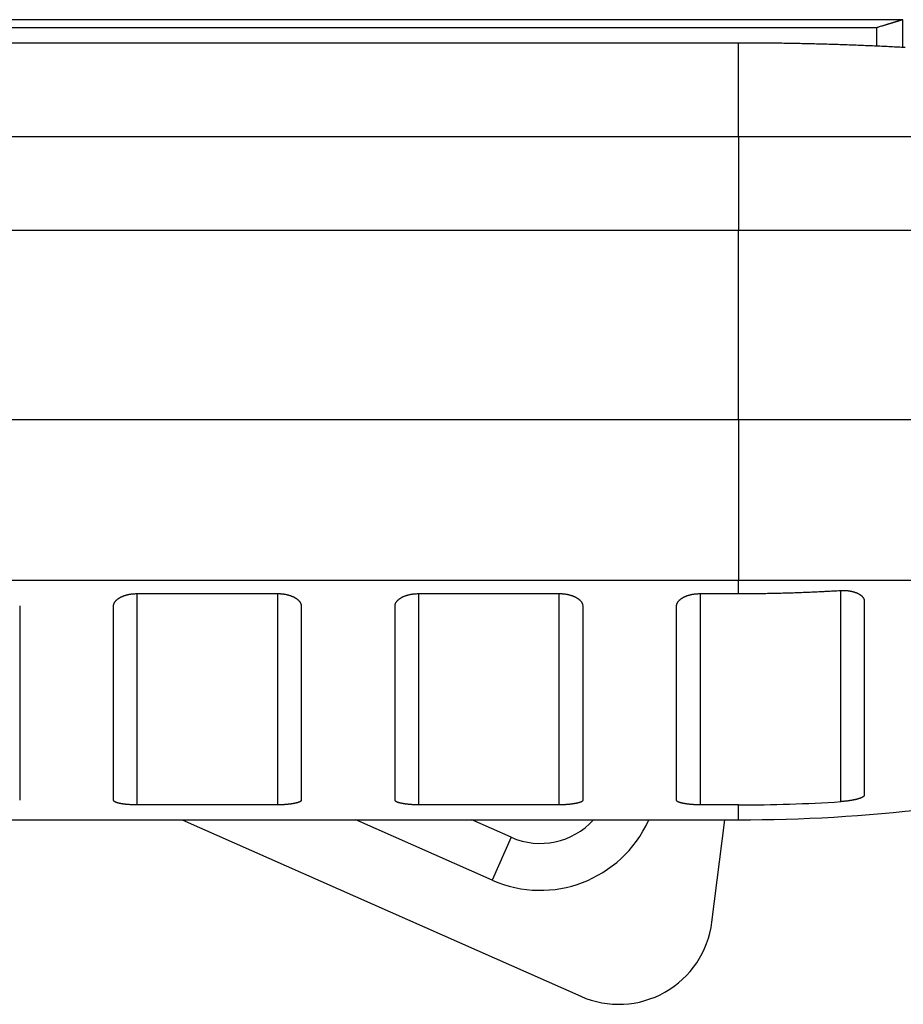
# Model space of a CAD drawing. Extents: x 75 to 841, y 0 to 574.
# Drawn here: x 628 to 647, y 553 to 574 of the extents above; entities that cross this region are included whole.
import ezdxf

# ---------------------------------------------------------------- set-up
doc = ezdxf.new("R2010")
doc.units = 0
doc.linetypes.add('HIDDENNEW0', pattern=[4.5, 1.5, -1.5, 1.5])
doc.layers.add('MUOTOVIIVAT', color=40, linetype='HIDDENNEW0')
doc.layers.add('TANGVIIVATNONDEF', color=3, linetype='HIDDENNEW0')

msp = doc.modelspace()

# ---------------------------------------------------------------- linework, layer by layer
at = {"layer": 'MUOTOVIIVAT', "color": 40, "linetype": 'CONTINUOUS'}
for p, q in [((646.5205, 573.75049), (616.73633, 573.75049)), ((646.52005, 573.15858), (646.52, 573.74999)), ((645.95411, 573.57813), (616.73633, 573.57813)), ((643.01469, 573.25339), (582.83359, 573.25339)), ((630.19696, 561.52107), (633.19694, 561.52107)), ((636.19693, 561.52107), (639.19691, 561.52107)), ((642.1969, 561.52107), (643.01469, 561.52117)), ((645.69695, 561.35762), (645.69695, 557.22157)), ((627.69695, 561.25685), (627.69695, 557.1165)), ((629.69695, 557.1165), (629.69695, 561.25685)), ((633.69695, 561.25685), (633.69695, 557.1165)), ((635.69695, 557.1165), (635.69695, 561.25685)), ((639.69695, 561.25685), (639.69695, 557.1165)), ((641.69695, 557.1165), (641.69695, 561.25685)), ((633.19694, 557.0182), (630.19696, 557.0182)), ((639.19691, 557.0182), (636.19693, 557.0182)), ((643.01469, 557.0182), (642.1969, 557.0182)), ((612.83354, 556.69985), (643.01469, 556.69985)), ((631.15725, 556.6999), (639.65517, 552.93987)), ((637.76862, 555.41487), (634.86446, 556.69988)), ((642.44872, 554.51872), (642.72361, 556.69985))]:
    msp.add_line(p, q, dxfattribs=at)
for points in [[(646.5205, 573.75049), (646.52011, 573.75038, 0.00833386), (646.51901, 573.75004, 0.00093276), (646.51718, 573.74948, 0.00030583), (646.51466, 573.74869, 0.00010417), (646.51141, 573.74769, 0.00003047), (646.50747, 573.74646, -0.00000412), (646.5028, 573.74501, -0.00002292), (646.49743, 573.74335, -0.00003837), (646.49134, 573.74146, -0.00004607), (646.48455, 573.73936, -0.00005351), (646.47705, 573.73704, -0.00005694), (646.46885, 573.7345, -0.00006153), (646.45993, 573.73174, -0.00006325), (646.45031, 573.72878, -0.00006631), (646.43998, 573.72559, -0.00006718), (646.42895, 573.72219, -0.00006942), (646.41721, 573.71858, -0.00006984), (646.40477, 573.71476, -0.00007156), (646.39162, 573.71072, -0.00007175), (646.37778, 573.70647, -0.00007316), (646.36323, 573.70201, -0.00007316), (646.34798, 573.69734, -0.00007425), (646.33202, 573.69246, -0.00007429), (646.31537, 573.68738, -0.00007551), (646.29801, 573.68208, -0.00007508), (646.27997, 573.67658, -0.00007525), (646.26122, 573.67087, -0.00007614), (646.24177, 573.66495, -0.00007909), (646.22155, 573.65881, -0.00007571), (646.20077, 573.65251, -0.00006977), (646.17944, 573.64604, -0.00007961), (646.15699, 573.63924, -0.00009882), (646.13319, 573.63204, -0.00007011), (646.11043, 573.62517, -0.00001521), (646.08952, 573.61885, -0.00010781), (646.0611, 573.61029, -0.00018505), (646.0153, 573.59652, -0.00008364), (645.95411, 573.57813, -0.00004158)], [(645.95411, 573.57813), (645.95414, 573.56509, 0.00000094), (645.95417, 573.55204, 0.00000094), (645.95419, 573.53899, 0.00000094), (645.95422, 573.52595, 0.00000094), (645.95425, 573.5129, 0.00000094), (645.95428, 573.49985, 0.00000094), (645.95431, 573.48681, 0.00000094), (645.95434, 573.47376, 0.00000094), (645.95437, 573.46071, 0.00000094), (645.9544, 573.44767, 0.00000094), (645.95443, 573.43462, 0.00000094), (645.95446, 573.42157, 0.00000094), (645.95448, 573.40853, 0.00000094), (645.95451, 573.39548, 0.00000094), (645.95454, 573.38243, 0.00000094), (645.95457, 573.36938, 0.00000094), (645.9546, 573.35634, 0.00000094), (645.95463, 573.34329, 0.00000096), (645.95466, 573.33021, 0.00000094), (645.95469, 573.31719, 0.00000087), (645.95472, 573.30425, 0.00000096), (645.95475, 573.29109, 0.00000115), (645.95478, 573.27763, 0.00000087), (645.95481, 573.265, 0.0000003), (645.95484, 573.25357, 0.00000123), (645.95487, 573.2389, 0.00000212), (645.95492, 573.2163, 0.00000104), (645.95499, 573.1867, 0.00000055)], [(646.56993, 573.15586, 0.000593), (646.41551, 573.16416, 0.00059298), (646.26107, 573.17208, 0.00059301), (646.10661, 573.17964, 0.0005931), (645.95213, 573.18683, 0.00059299), (645.79764, 573.19365, 0.00059269), (645.64314, 573.2001, 0.00059313), (645.48861, 573.20619, 0.0005942), (645.33405, 573.2119, 0.00059273), (645.17951, 573.21725, 0.00058913), (645.02502, 573.22222, 0.00059425), (644.87036, 573.22684, 0.00060632), (644.71546, 573.23107, 0.00058911), (644.56117, 573.23495, 0.00055009), (644.40779, 573.23845, 0.00060716), (644.25193, 573.24159, 0.00072378), (644.09242, 573.24436, 0.00054942), (643.94266, 573.24675, 0.0001886), (643.80726, 573.24873, 0.00077501), (643.63336, 573.25044, 0.00133371), (643.36549, 573.252, 0.00065212), (643.01469, 573.25339, 0.00034557)], [(629.69691, 561.2569), (629.69734, 561.26736, -0.01922051), (629.69857, 561.27774, -0.01942739), (629.70063, 561.28805, -0.019082), (629.70347, 561.29827, -0.01828208), (629.70709, 561.30839, -0.01749998), (629.71146, 561.31841, -0.0167021), (629.71659, 561.3283, -0.01585467), (629.72243, 561.33807, -0.01498927), (629.729, 561.34769, -0.01413925), (629.73625, 561.35717, -0.01333038), (629.74419, 561.36648, -0.0125525), (629.75277, 561.37563, -0.0118347), (629.76202, 561.38459, -0.0111559), (629.77189, 561.39337, -0.01054423), (629.78238, 561.40194, -0.0099701), (629.79346, 561.4103, -0.00946155), (629.80513, 561.41844, -0.00898498), (629.81735, 561.42635, -0.00856865), (629.83014, 561.43402, -0.0081788), (629.84345, 561.44144, -0.00784395), (629.85729, 561.44859, -0.00752554), (629.87162, 561.45547, -0.00725346), (629.88644, 561.46206, -0.00700399), (629.90172, 561.46837, -0.00680508), (629.91747, 561.47437, -0.00658397), (629.93364, 561.48006, -0.00637897), (629.95023, 561.48542, -0.00627857), (629.96724, 561.49046, -0.00628598), (629.98468, 561.49514, -0.00597125), (630.00239, 561.49948, -0.0054699), (630.02035, 561.50344, -0.00598864), (630.03897, 561.50704, -0.00711521), (630.05841, 561.51026, -0.00524701), (630.07685, 561.51306, -0.00160571), (630.09369, 561.51541, -0.00749549), (630.11589, 561.51746, -0.01281803), (630.1508, 561.51935, -0.00607216), (630.19696, 561.52107, -0.00313492)], [(633.19694, 561.52107), (633.21755, 561.52084, -0.00540834), (633.23793, 561.52016, -0.00557496), (633.25809, 561.51903, -0.00563855), (633.27801, 561.51746, -0.00559064), (633.29766, 561.51547, -0.00560108), (633.31705, 561.51306, -0.00562705), (633.33614, 561.51024, -0.0056736), (633.35492, 561.50704, -0.00570775), (633.37338, 561.50344, -0.005773), (633.3915, 561.49948, -0.00583495), (633.40926, 561.49514, -0.00592742), (633.42666, 561.49046, -0.00601743), (633.44366, 561.48542, -0.00614058), (633.46026, 561.48006, -0.00626453), (633.47643, 561.47437, -0.00642424), (633.49218, 561.46837, -0.00658822), (633.50746, 561.46206, -0.0067912), (633.52228, 561.45547, -0.00700241), (633.53661, 561.44859, -0.00725766), (633.55045, 561.44144, -0.00752702), (633.56376, 561.43402, -0.00784238), (633.57654, 561.42635, -0.00817405), (633.58877, 561.41844, -0.00857001), (633.60044, 561.4103, -0.00900284), (633.61152, 561.40194, -0.00945708), (633.62201, 561.39337, -0.0099007), (633.63188, 561.3846, -0.0105612), (633.64112, 561.37563, -0.01141803), (633.64971, 561.36646, -0.01176679), (633.65765, 561.35717, -0.011587), (633.66489, 561.34777, -0.01360047), (633.67146, 561.33807, -0.0174487), (633.67733, 561.32797, -0.01399162), (633.68243, 561.31841, -0.00456616), (633.6867, 561.30969, -0.02132017), (633.69043, 561.29827, -0.04056966), (633.69387, 561.28043, -0.02066352), (633.69699, 561.2569, -0.01093442)], [(635.69698, 561.2569), (635.69741, 561.26736, -0.01922634), (635.69863, 561.27774, -0.01943477), (635.70069, 561.28805, -0.01909037), (635.70352, 561.29827, -0.01829068), (635.70714, 561.30839, -0.01750869), (635.71151, 561.31841, -0.01671067), (635.71663, 561.3283, -0.01586292), (635.72247, 561.33807, -0.01499701), (635.72903, 561.34769, -0.01414643), (635.73628, 561.35717, -0.01333692), (635.74421, 561.36648, -0.01255843), (635.7528, 561.37563, -0.01184001), (635.76204, 561.38459, -0.01116064), (635.77191, 561.39337, -0.01054842), (635.78239, 561.40194, -0.0099738), (635.79347, 561.4103, -0.0094648), (635.80514, 561.41844, -0.00898783), (635.81736, 561.42635, -0.00857113), (635.83015, 561.43402, -0.00818097), (635.84346, 561.44144, -0.00784585), (635.85729, 561.44859, -0.00752719), (635.87162, 561.45547, -0.00725489), (635.88644, 561.46206, -0.00700524), (635.90172, 561.46837, -0.00680617), (635.91747, 561.47437, -0.00658493), (635.93363, 561.48006, -0.0063798), (635.95022, 561.48542, -0.00627931), (635.96723, 561.49046, -0.00628665), (635.98467, 561.49514, -0.00597184), (636.00238, 561.49948, -0.00547041), (636.02034, 561.50344, -0.00598915), (636.03896, 561.50704, -0.00711576), (636.05839, 561.51026, -0.00524743), (636.07683, 561.51306, -0.00160587), (636.09367, 561.51541, -0.00749603), (636.11587, 561.51746, -0.01281905), (636.15078, 561.51935, -0.00607271), (636.19693, 561.52107, -0.00313522)], [(639.19691, 561.52107), (639.21752, 561.52084, -0.00540779), (639.2379, 561.52016, -0.00557445), (639.25806, 561.51903, -0.00563808), (639.27799, 561.51746, -0.00559022), (639.29764, 561.51547, -0.00560072), (639.31703, 561.51306, -0.00562674), (639.33612, 561.51024, -0.00567334), (639.35491, 561.50704, -0.00570755), (639.37337, 561.50344, -0.00577285), (639.39149, 561.49948, -0.00583486), (639.40925, 561.49514, -0.0059274), (639.42665, 561.49046, -0.00601747), (639.44365, 561.48542, -0.00614069), (639.46025, 561.48006, -0.00626471), (639.47642, 561.47437, -0.00642451), (639.49217, 561.46837, -0.00658856), (639.50745, 561.46206, -0.00679164), (639.52227, 561.45547, -0.00700295), (639.5366, 561.44859, -0.00725831), (639.55044, 561.44144, -0.00752779), (639.56375, 561.43402, -0.00784329), (639.57654, 561.42635, -0.00817509), (639.58876, 561.41844, -0.00857122), (639.60043, 561.4103, -0.00900423), (639.61151, 561.40194, -0.00945866), (639.622, 561.39337, -0.00990247), (639.63187, 561.3846, -0.01056323), (639.64111, 561.37563, -0.01142034), (639.6497, 561.36646, -0.01176931), (639.65764, 561.35717, -0.01158957), (639.66488, 561.34777, -0.01360358), (639.67145, 561.33807, -0.0174528), (639.67731, 561.32797, -0.01399493), (639.68242, 561.31841, -0.00456722), (639.68668, 561.30969, -0.02132517), (639.69041, 561.29827, -0.04057844), (639.69384, 561.28043, -0.02066734), (639.69696, 561.2569, -0.01093623)], [(641.69695, 561.2569), (641.69738, 561.26736, -0.0192238), (641.69861, 561.27774, -0.01943165), (641.70066, 561.28805, -0.01908682), (641.7035, 561.29827, -0.01828692), (641.70712, 561.30839, -0.01750483), (641.71149, 561.31841, -0.01670683), (641.71662, 561.3283, -0.01585919), (641.72245, 561.33807, -0.01499346), (641.72902, 561.34769, -0.01414312), (641.73626, 561.35717, -0.01333387), (641.7442, 561.36648, -0.01255564), (641.75279, 561.37563, -0.01183749), (641.76203, 561.38459, -0.01115837), (641.7719, 561.39337, -0.0105464), (641.78239, 561.40194, -0.00997201), (641.79346, 561.4103, -0.00946322), (641.80513, 561.41844, -0.00898644), (641.81736, 561.42635, -0.00856992), (641.83014, 561.43402, -0.00817992), (641.84345, 561.44144, -0.00784494), (641.85728, 561.44859, -0.00752642), (641.87161, 561.45547, -0.00725424), (641.88643, 561.46206, -0.0070047), (641.90171, 561.46837, -0.00680573), (641.91746, 561.47437, -0.00658458), (641.93363, 561.48006, -0.00637954), (641.95021, 561.48542, -0.00627913), (641.96722, 561.49046, -0.00628654), (641.98466, 561.49514, -0.0059718), (642.00237, 561.49948, -0.00547043), (642.02033, 561.50344, -0.00598923), (642.03894, 561.50704, -0.00711594), (642.05837, 561.51026, -0.00524763), (642.07681, 561.51306, -0.00160594), (642.09365, 561.51541, -0.0074964), (642.11585, 561.51746, -0.01281992), (642.15075, 561.51935, -0.00607322), (642.1969, 561.52107, -0.00313551)], [(643.01469, 561.52117), (643.08751, 561.52125, 0.00050857), (643.16032, 561.52147, 0.00050859), (643.23314, 561.52184, 0.00050859), (643.30595, 561.52235, 0.00050858), (643.37877, 561.52302, 0.00050858), (643.45158, 561.52384, 0.00050858), (643.52438, 561.5248, 0.00050857), (643.59719, 561.52592, 0.00050854), (643.66999, 561.52718, 0.00050857), (643.74278, 561.52859, 0.00050863), (643.81558, 561.53015, 0.00050852), (643.88836, 561.53186, 0.00050825), (643.96114, 561.53372, 0.00050861), (644.03391, 561.53572, 0.0005095), (644.10669, 561.53788, 0.00050822), (644.17944, 561.54018, 0.00050511), (644.25215, 561.54264, 0.00050948), (644.32493, 561.54524, 0.00051977), (644.39781, 561.548, 0.00050501), (644.47038, 561.55089, 0.00047156), (644.54252, 561.5539, 0.0005204), (644.6158, 561.55713, 0.0006202), (644.69078, 561.56061, 0.00047087), (644.76117, 561.56396, 0.00016189), (644.8248, 561.56707, 0.00066392), (644.9065, 561.57139, 0.00114232), (645.03228, 561.57848, 0.00055867), (645.19698, 561.58803, 0.00029612)], [(645.19698, 561.58803), (645.21338, 561.58887, -0.0046147), (645.22967, 561.58941, -0.00473282), (645.24585, 561.58962, -0.00475883), (645.2619, 561.58954, -0.00468428), (645.27782, 561.58915, -0.00465717), (645.29359, 561.58848, -0.00464241), (645.3092, 561.58751, -0.00464142), (645.32465, 561.58627, -0.00462652), (645.33993, 561.58476, -0.00463408), (645.35501, 561.58298, -0.00463526), (645.3699, 561.58094, -0.00465748), (645.38459, 561.57865, -0.00467281), (645.39905, 561.57611, -0.00471046), (645.4133, 561.57333, -0.00474284), (645.42729, 561.57031, -0.00479843), (645.44105, 561.56708, -0.00485008), (645.45454, 561.56362, -0.00492641), (645.46777, 561.55994, -0.00500062), (645.48072, 561.55606, -0.00510101), (645.49338, 561.55198, -0.00520107), (645.50574, 561.5477, -0.00533063), (645.5178, 561.54324, -0.00546346), (645.52953, 561.53859, -0.00562494), (645.54093, 561.53377, -0.00578888), (645.55199, 561.52878, -0.00600249), (645.56271, 561.52363, -0.0062402), (645.57306, 561.51832, -0.0065248), (645.58305, 561.51285, -0.00683591), (645.59267, 561.50722, -0.007177), (645.60192, 561.50145, -0.00753209), (645.61077, 561.49552, -0.00792027), (645.61924, 561.48945, -0.00832293), (645.62731, 561.48323, -0.00877238), (645.63498, 561.47687, -0.0092507), (645.64222, 561.47037, -0.00972222), (645.64906, 561.46373, -0.01016437), (645.65546, 561.45696, -0.01079491), (645.66144, 561.45005, -0.01159214), (645.66698, 561.44299, -0.01181623), (645.67207, 561.43584, -0.01149576), (645.6767, 561.42861, -0.01329127), (645.68089, 561.42113, -0.01667995), (645.68461, 561.41333, -0.01305648), (645.68783, 561.40594, -0.00427032), (645.69052, 561.39919, -0.01932978), (645.69286, 561.39028, -0.03480669), (645.695, 561.37623, -0.01703697), (645.69693, 561.35764, -0.00890604)], [(630.19696, 557.0182), (630.17646, 557.01829, -0.0019087), (630.15617, 557.01853, -0.00196407), (630.13609, 557.01893, -0.00199148), (630.11625, 557.01948, -0.00198908), (630.09665, 557.02019, -0.00200686), (630.07732, 557.02103, -0.00203138), (630.05828, 557.02203, -0.00206563), (630.03954, 557.02317, -0.00209915), (630.02111, 557.02445, -0.00214628), (630.00301, 557.02586, -0.00219581), (629.98527, 557.0274, -0.00226008), (629.96789, 557.02908, -0.00232796), (629.95089, 557.03088, -0.00241319), (629.93429, 557.0328, -0.00250443), (629.91811, 557.03485, -0.00261651), (629.90235, 557.03701, -0.0027379), (629.88706, 557.03929, -0.00288512), (629.87221, 557.04168, -0.0030463), (629.85786, 557.04418, -0.00324112), (629.844, 557.04678, -0.00345742), (629.83066, 557.04949, -0.00371709), (629.81784, 557.0523, -0.00400715), (629.80558, 557.0552, -0.00436417), (629.79388, 557.0582, -0.00477682), (629.78276, 557.06129, -0.00525788), (629.77224, 557.06447, -0.00578789), (629.76233, 557.06773, -0.00654348), (629.75305, 557.07107, -0.00754441), (629.74442, 557.07451, -0.00837487), (629.73645, 557.078, -0.00889582), (629.72918, 557.08154, -0.0114192), (629.72257, 557.08521, -0.01645761), (629.71668, 557.08905, -0.01510994), (629.71155, 557.09269, -0.00526314), (629.70726, 557.09602, -0.02680533), (629.70351, 557.10042, -0.06864741), (629.70005, 557.10735, -0.04479867), (629.69691, 557.11651, -0.02587303)], [(633.69699, 557.11651), (633.69672, 557.11324, -0.0388834), (633.69594, 557.11003, -0.03850362), (633.69464, 557.10688, -0.03589208), (633.69285, 557.10378, -0.03190024), (633.69056, 557.10073, -0.02768158), (633.68778, 557.09774, -0.02383388), (633.68452, 557.0948, -0.02028529), (633.68078, 557.09191, -0.01730502), (633.67658, 557.08907, -0.01474563), (633.67192, 557.08627, -0.01267443), (633.6668, 557.08353, -0.0109164), (633.66124, 557.08084, -0.00949103), (633.65524, 557.07819, -0.00827843), (633.64881, 557.07559, -0.00728462), (633.64195, 557.07303, -0.00643164), (633.63468, 557.07052, -0.00572192), (633.62699, 557.06806, -0.00510701), (633.61891, 557.06563, -0.00458752), (633.61042, 557.06325, -0.00413286), (633.60156, 557.06091, -0.00374239), (633.5923, 557.05862, -0.00339971), (633.58268, 557.05636, -0.0031032), (633.57268, 557.05414, -0.00283475), (633.56233, 557.05196, -0.00259164), (633.55162, 557.04981, -0.00240104), (633.54057, 557.04771, -0.00226169), (633.52917, 557.04564, -0.00215797), (633.51746, 557.04362, -0.00210171), (633.50542, 557.04165, -0.00204004), (633.49309, 557.03973, -0.00199211), (633.48045, 557.03786, -0.00194349), (633.46753, 557.03606, -0.00191147), (633.45432, 557.03432, -0.00187939), (633.44086, 557.03265, -0.00186366), (633.42713, 557.03104, -0.0018351), (633.41316, 557.02952, -0.00181235), (633.39895, 557.02807, -0.00181725), (633.3845, 557.02671, -0.00185802), (633.3698, 557.02543, -0.00179098), (633.35497, 557.02424, -0.00166228), (633.34003, 557.02315, -0.0018615), (633.32464, 557.02215, -0.0022689), (633.30869, 557.02126, -0.00168172), (633.2936, 557.02048, -0.00048048), (633.27987, 557.01982, -0.00248409), (633.26192, 557.01924, -0.00436497), (633.23388, 557.0187, -0.00209112), (633.19694, 557.0182, -0.00108116)], [(636.19693, 557.0182), (636.18051, 557.01827, -0.0019015), (636.1642, 557.01847, -0.00195459), (636.14802, 557.01879, -0.00195836), (636.13196, 557.01924, -0.00190735), (636.11605, 557.0198, -0.00188175), (636.10028, 557.02048, -0.00186321), (636.08468, 557.02126, -0.00185174), (636.06924, 557.02215, -0.00183218), (636.05399, 557.02315, -0.00182441), (636.03892, 557.02424, -0.00181248), (636.02405, 557.02543, -0.0018115), (636.00939, 557.0267, -0.00180564), (635.99495, 557.02807, -0.00181147), (635.98074, 557.02952, -0.00181295), (635.96677, 557.03104, -0.00182666), (635.95304, 557.03264, -0.00183637), (635.93957, 557.03432, -0.0018593), (635.92637, 557.03606, -0.00187894), (635.91345, 557.03786, -0.00191267), (635.90081, 557.03973, -0.00194349), (635.88847, 557.04165, -0.0019916), (635.87644, 557.04362, -0.00203987), (635.86472, 557.04564, -0.00210167), (635.85333, 557.04771, -0.00215781), (635.84228, 557.04981, -0.00226151), (635.83157, 557.05196, -0.00240101), (635.82122, 557.05414, -0.0025917), (635.81122, 557.05636, -0.00283487), (635.8016, 557.05862, -0.00310375), (635.79234, 557.06091, -0.0034012), (635.78347, 557.06325, -0.00374349), (635.77499, 557.06563, -0.00413188), (635.76691, 557.06806, -0.00459045), (635.75922, 557.07052, -0.00512182), (635.75195, 557.07304, -0.00572393), (635.74509, 557.07559, -0.00638814), (635.73867, 557.07819, -0.00730186), (635.73267, 557.08084, -0.00849728), (635.72711, 557.08354, -0.00946228), (635.72199, 557.08627, -0.0100501), (635.71734, 557.08904, -0.01288232), (635.71314, 557.09191, -0.01838853), (635.70939, 557.0949, -0.01651514), (635.70615, 557.09774, -0.00567672), (635.70344, 557.10033, -0.0284884), (635.70109, 557.10378, -0.06651436), (635.69893, 557.10925, -0.03920834), (635.69698, 557.11651, -0.02172664)], [(639.69696, 557.11651), (639.69669, 557.11324, -0.03890536), (639.69592, 557.11003, -0.03853613), (639.69462, 557.10688, -0.03592914), (639.69284, 557.10378, -0.03193544), (639.69054, 557.10073, -0.02771217), (639.68777, 557.09774, -0.02385906), (639.6845, 557.0948, -0.02030512), (639.68078, 557.09191, -0.01732033), (639.67657, 557.08907, -0.01475725), (639.67191, 557.08627, -0.01268324), (639.66679, 557.08353, -0.01092303), (639.66124, 557.08084, -0.00949602), (639.65523, 557.07819, -0.00828216), (639.64881, 557.07559, -0.0072874), (639.64195, 557.07303, -0.0064337), (639.63468, 557.07052, -0.00572343), (639.62699, 557.06806, -0.00510808), (639.61891, 557.06563, -0.00458825), (639.61042, 557.06325, -0.00413334), (639.60156, 557.06091, -0.00374265), (639.5923, 557.05862, -0.00339982), (639.58268, 557.05636, -0.00310319), (639.57268, 557.05414, -0.00283462), (639.56233, 557.05196, -0.00259141), (639.55162, 557.04981, -0.00240079), (639.54057, 557.04771, -0.00226147), (639.52917, 557.04564, -0.00215782), (639.51746, 557.04362, -0.00210167), (639.50542, 557.04165, -0.00204008), (639.49309, 557.03973, -0.00199223), (639.48045, 557.03786, -0.00194366), (639.46753, 557.03606, -0.00191171), (639.45432, 557.03432, -0.00187967), (639.44086, 557.03264, -0.00186398), (639.42712, 557.03104, -0.00183546), (639.41315, 557.02952, -0.00181273), (639.39894, 557.02807, -0.00181767), (639.3845, 557.0267, -0.00185847), (639.3698, 557.02543, -0.00179142), (639.35496, 557.02424, -0.00166269), (639.34002, 557.02315, -0.00186199), (639.32463, 557.02215, -0.00226952), (639.30868, 557.02126, -0.00168214), (639.29359, 557.02047, -0.00048053), (639.27985, 557.01982, -0.00248476), (639.2619, 557.01924, -0.00436606), (639.23386, 557.0187, -0.00209155), (639.19691, 557.0182, -0.00108135)], [(642.1969, 557.0182), (642.18048, 557.01827, -0.00190256), (642.16418, 557.01847, -0.00195563), (642.148, 557.01879, -0.00195934), (642.13195, 557.01924, -0.00190822), (642.11604, 557.0198, -0.00188253), (642.10027, 557.02047, -0.00186391), (642.08467, 557.02126, -0.00185237), (642.06923, 557.02215, -0.00183273), (642.05398, 557.02315, -0.0018249), (642.03891, 557.02424, -0.00181289), (642.02405, 557.02543, -0.00181186), (642.00939, 557.0267, -0.00180594), (641.99495, 557.02807, -0.00181171), (641.98074, 557.02952, -0.00181313), (641.96677, 557.03104, -0.0018268), (641.95304, 557.03264, -0.00183645), (641.93957, 557.03432, -0.00185933), (641.92637, 557.03606, -0.00187893), (641.91345, 557.03786, -0.00191261), (641.90081, 557.03973, -0.00194339), (641.88847, 557.04165, -0.00199146), (641.87644, 557.04362, -0.00203969), (641.86472, 557.04564, -0.00210145), (641.85333, 557.04771, -0.00215755), (641.84228, 557.04981, -0.00226123), (641.83157, 557.05196, -0.00240068), (641.82122, 557.05414, -0.00259132), (641.81122, 557.05636, -0.00283442), (641.8016, 557.05862, -0.00310321), (641.79234, 557.06091, -0.00340054), (641.78347, 557.06325, -0.00374268), (641.77499, 557.06563, -0.00413088), (641.76691, 557.06806, -0.00458921), (641.75922, 557.07052, -0.00512025), (641.75195, 557.07304, -0.00572196), (641.74509, 557.07559, -0.00638566), (641.73866, 557.07819, -0.00729865), (641.73266, 557.08084, -0.00849304), (641.7271, 557.08354, -0.00945696), (641.72199, 557.08627, -0.0100438), (641.71734, 557.08904, -0.01287322), (641.71313, 557.09191, -0.01837364), (641.70938, 557.0949, -0.01650029), (641.70613, 557.09774, -0.00567183), (641.70343, 557.10033, -0.02845982), (641.70107, 557.10378, -0.06644095), (641.69891, 557.10925, -0.03916964), (641.69695, 557.11651, -0.02170838)], [(645.69693, 557.22161), (645.69674, 557.21781, -0.054086), (645.69572, 557.21396, -0.04990302), (645.69385, 557.21006, -0.041955), (645.69118, 557.20612, -0.03375459), (645.6877, 557.20215, -0.02689935), (645.68346, 557.19814, -0.02173918), (645.67843, 557.19411, -0.01762817), (645.67267, 557.19006, -0.0145707), (645.66617, 557.186, -0.01215437), (645.65897, 557.18193, -0.01033878), (645.65106, 557.17787, -0.00886772), (645.64249, 557.17381, -0.00773615), (645.63325, 557.16976, -0.00679636), (645.62337, 557.16573, -0.00605903), (645.61286, 557.16173, -0.0054322), (645.60175, 557.15776, -0.004933), (645.59003, 557.15382, -0.00449957), (645.57776, 557.14993, -0.00415105), (645.56491, 557.14609, -0.00384321), (645.55154, 557.1423, -0.00359526), (645.53763, 557.13857, -0.00337093), (645.52323, 557.13491, -0.00318951), (645.50833, 557.13133, -0.00302759), (645.49296, 557.12782, -0.00290239), (645.47713, 557.1244, -0.00277292), (645.46088, 557.12107, -0.00266097), (645.44421, 557.11784, -0.00259698), (645.42712, 557.11471, -0.00258499), (645.4096, 557.11169, -0.00243954), (645.39181, 557.10879, -0.00222411), (645.37379, 557.10603, -0.00243315), (645.35511, 557.10336, -0.00289318), (645.33562, 557.1008, -0.00212213), (645.31713, 557.09847, -0.00063088), (645.30026, 557.09643, -0.00305161), (645.27803, 557.09416, -0.00523865), (645.24312, 557.09115, -0.0024826), (645.19698, 557.08749, -0.00128025)]]:
    msp.add_lwpolyline(points, format="xyb", dxfattribs=at)
for centre, radius, start, end in [((643.01471, 591.40936), 34.39113, 270, 273.63807), ((643.01471, 591.40936), 34.70951, 270, 276.71742), ((638.79204, 557.72787), 2.5293, 246.13231, 335.63879), ((640.46442, 554.76883), 2, 246.13231, 352.81609)]:
    msp.add_arc(centre, radius, start, end, dxfattribs=at)
at = {"layer": 'TANGVIIVATNONDEF', "color": 3, "linetype": 'CONTINUOUS'}
for p, q in [((643.01469, 571.26141), (643.01469, 573.25339)), ((568.88073, 571.26141), (643.01469, 571.26141)), ((643.01469, 571.26141), (643.01469, 569.25564)), ((643.01469, 571.26141), (659.58649, 571.26141)), ((643.01469, 569.25564), (590.62497, 569.25564)), ((643.01469, 565.23395), (643.01469, 569.25564)), ((661.68498, 569.25564), (643.01469, 569.25564)), ((584.37086, 565.23395), (643.01469, 565.23395)), ((643.01469, 565.23395), (643.01469, 561.80097)), ((643.01469, 565.23395), (662.94226, 565.23395)), ((643.01469, 561.80097), (586.41549, 561.80097)), ((647.69692, 561.80097), (643.01469, 561.80097)), ((643.01469, 561.52117), (643.01469, 561.80097)), ((630.19696, 561.52107), (630.19696, 557.0182)), ((633.19694, 557.0182), (633.19694, 561.52107)), ((636.19693, 561.52107), (636.19693, 557.0182)), ((639.19691, 557.0182), (639.19691, 561.52107)), ((642.1969, 561.52107), (642.1969, 557.0182)), ((645.19698, 557.08749), (645.19698, 561.58803)), ((643.01469, 556.69985), (643.01469, 557.0182)), ((638.17328, 556.32936), (637.33585, 556.69987)), ((638.17324, 556.32936), (637.76862, 555.41487))]:
    msp.add_line(p, q, dxfattribs=at)
msp.add_arc((638.79204, 557.72787), 1.5293, 246.13231, 317.76207, dxfattribs=at)

doc.saveas('drawing.dxf')
